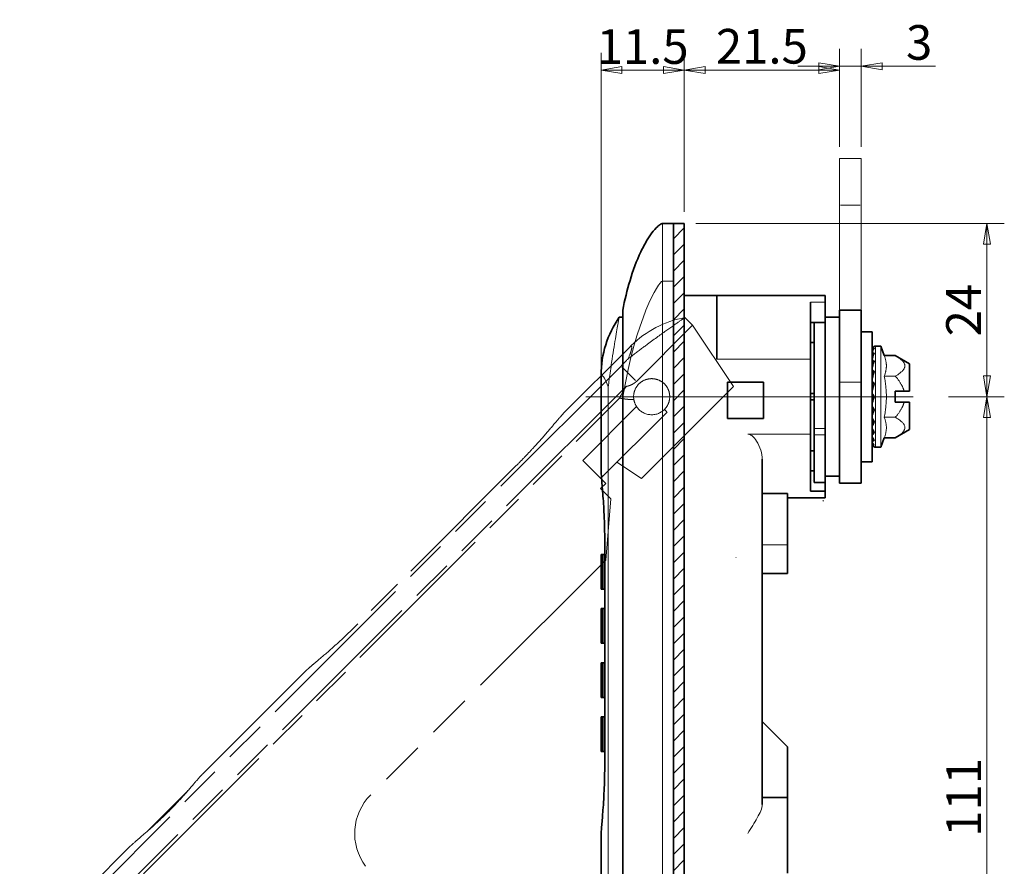
# Model space of a CAD drawing. Extents: x 0 to 781, y 0 to 539.
# Drawn here: x 311 to 448, y 234 to 352 of the extents above; entities that cross this region are included whole.
import ezdxf

# ---------------------------------------------------------------- set-up
doc = ezdxf.new("R2010")
doc.units = 0
doc.header["$LTSCALE"] = 8
doc.header["$MEASUREMENT"] = 0
doc.linetypes.add('CHAIN', pattern=[0.3543, 0.2362, -0.0295, 0.0591, -0.0295])
doc.linetypes.add('DOUBLE_DASH_CHAIN', pattern=[1.2403, 0.6614, -0.0827, 0.1654, -0.0827, 0.1654, -0.0827])
doc.layers.get('0').update_dxf_attribs({"linetype": 'CONTINUOUS'})
doc.layers.get('Defpoints').update_dxf_attribs({"linetype": 'CONTINUOUS'})
for name, color, linetype, lineweight in [('KB_Center', 6, 'CHAIN', 13), ('KB_Continuous_Out', 7, 'CONTINUOUS', 35), ('KB_Continuous_thin', 8, 'CONTINUOUS', 13), ('KB_Dimension', 16, 'CONTINUOUS', 13), ('KB_Hatch', 8, 'CONTINUOUS', 13), ('KB_Imaginary', 5, 'DOUBLE_DASH_CHAIN', 13)]:
    doc.layers.add(name, color=color, linetype=linetype, lineweight=lineweight)
doc.styles.add('KB_dim', font='tahoma.ttf')
doc.dimstyles.new('KBMT', dxfattribs={"dimscale": 1.6, "dimtxt": 3, "dimasz": 1.8, "dimexe": 1.5, "dimexo": 1, "dimgap": 0.5, "dimtad": 1, "dimtoh": 1, "dimrnd": 1e-08, "dimdsep": 46, "dimtxsty": 'KB_dim', "dimblk": 'Filled-1', "dimcen": 0.09, "dimdle": 10, "dimclrd": 256, "dimclre": 256, "dimclrt": 30, "dimazin": 2, "dimtfac": 1.1684, "dimtmove": 0, "dimatfit": 3, "dimldrblk": 'Filled-1', "dimfxl": 1, "dimtolj": 1, "dimlwd": -1, "dimlwe": -1, "dimarcsym": 0})

# ---------------------------------------------------------------- blocks, each defined once
blk = doc.blocks.new('Filled-1')
at = {"color": 0}
for p, q in [((0, 0), (-1, 0.167)), ((-1, 0.167), (-1, -0.167)), ((-1, 0), (0, 0)), ((-1, -0.167), (0, 0))]:
    blk.add_line(p, q, dxfattribs=at)
at = {"color": 0, "flags": 128}
blk.add_lwpolyline([(-1, -0.167), (0, 0), (-1, 0.167), (-1, -0.167)], dxfattribs=at)
at = {"color": 0}
blk.add_solid([(-1, -0.167), (0, 0), (-1, 0.167), (-1, -0.167)], dxfattribs=at)
blk = doc.blocks.new('*D17')
at = {"layer": 'Defpoints', "color": 0}
for p in [(403.35, 344.63), (403.35, 323.38), (391.85, 301.92)]:
    blk.add_point(p, dxfattribs=at)
at = {"layer": 'KB_Dimension', "color": 6}
for p, q in [((391.85, 303.52), (391.85, 347.03)), ((403.35, 324.98), (403.35, 347.03)), ((394.73, 344.63), (400.47, 344.63))]:
    blk.add_line(p, q, dxfattribs=at)
at = {"layer": 'KB_Dimension', "color": 6, "xscale": 2.879999923706055, "yscale": 2.879999923706055, "zscale": 2.879999923706055, "rotation": 180}
blk.add_blockref('Filled-1', (391.85, 344.63), dxfattribs=at)
at = {"layer": 'KB_Dimension', "color": 6, "xscale": 2.879999923706055, "yscale": 2.879999923706055, "zscale": 2.879999923706055}
blk.add_blockref('Filled-1', (403.35, 344.63), dxfattribs=at)
at = {"layer": 'KB_Dimension', "color": 7, "insert": (397.6, 347.89), "char_height": 4.8, "attachment_point": 5, "style": 'KB_dim'}
blk.add_mtext('\\A1;11.5', dxfattribs=at)
blk = doc.blocks.new('*D18')
at = {"layer": 'Defpoints', "color": 0}
for p in [(424.85, 344.63), (424.85, 332.38), (403.35, 323.38)]:
    blk.add_point(p, dxfattribs=at)
at = {"layer": 'KB_Dimension', "color": 6}
for p, q in [((403.35, 324.98), (403.35, 347.03)), ((424.85, 333.98), (424.85, 347.03)), ((406.23, 344.63), (421.97, 344.63))]:
    blk.add_line(p, q, dxfattribs=at)
at = {"layer": 'KB_Dimension', "color": 6, "xscale": 2.879999923706055, "yscale": 2.879999923706055, "zscale": 2.879999923706055, "rotation": 180}
blk.add_blockref('Filled-1', (403.35, 344.63), dxfattribs=at)
at = {"layer": 'KB_Dimension', "color": 6, "xscale": 2.879999923706055, "yscale": 2.879999923706055, "zscale": 2.879999923706055}
blk.add_blockref('Filled-1', (424.85, 344.63), dxfattribs=at)
at = {"layer": 'KB_Dimension', "color": 7, "insert": (414.1, 347.93), "char_height": 4.8, "attachment_point": 5, "style": 'KB_dim'}
blk.add_mtext('\\A1;21.5', dxfattribs=at)
blk = doc.blocks.new('*D20')
at = {"layer": 'Defpoints', "color": 0}
for p in [(403.35, 323.38), (438.34, 299.38), (445.26, 299.38)]:
    blk.add_point(p, dxfattribs=at)
at = {"layer": 'KB_Dimension', "color": 6}
for p, q in [((404.95, 323.38), (447.66, 323.38)), ((445.26, 320.5), (445.26, 302.26)), ((439.94, 299.38), (447.66, 299.38))]:
    blk.add_line(p, q, dxfattribs=at)
at = {"layer": 'KB_Dimension', "color": 6, "xscale": 2.879999923706055, "yscale": 2.879999923706055, "zscale": 2.879999923706055}
for p, rotation in [((445.26, 323.38), 90), ((445.26, 299.38), 270)]:
    blk.add_blockref('Filled-1', p, dxfattribs=dict(at, rotation=rotation))
at = {"layer": 'KB_Dimension', "color": 7, "insert": (442.01, 311.38), "char_height": 4.8, "attachment_point": 5, "rotation": 90, "style": 'KB_dim'}
blk.add_mtext('\\A1;24', dxfattribs=at)
blk = doc.blocks.new('*D21')
at = {"layer": 'Defpoints', "color": 0}
for p in [(438.34, 299.38), (445.26, 299.38), (403.35, 188.38)]:
    blk.add_point(p, dxfattribs=at)
at = {"layer": 'KB_Dimension', "color": 6}
for p, q in [((439.94, 299.38), (447.66, 299.38)), ((445.26, 191.26), (445.26, 296.5)), ((404.95, 188.38), (447.66, 188.38))]:
    blk.add_line(p, q, dxfattribs=at)
at = {"layer": 'KB_Dimension', "color": 6, "xscale": 2.879999923706055, "yscale": 2.879999923706055, "zscale": 2.879999923706055}
for p, rotation in [((445.26, 299.38), 90), ((445.26, 188.38), 270)]:
    blk.add_blockref('Filled-1', p, dxfattribs=dict(at, rotation=rotation))
at = {"layer": 'KB_Dimension', "color": 7, "insert": (442.05, 243.88), "char_height": 4.8, "attachment_point": 5, "rotation": 90, "style": 'KB_dim'}
blk.add_mtext('\\A1;111', dxfattribs=at)
blk = doc.blocks.new('*D22')
at = {"layer": 'Defpoints', "color": 0}
for p in [(427.85, 345.16), (424.85, 332.38), (427.85, 332.38)]:
    blk.add_point(p, dxfattribs=at)
at = {"layer": 'KB_Dimension', "color": 6}
for p, q in [((424.85, 333.98), (424.85, 347.56)), ((427.85, 333.98), (427.85, 347.56)), ((421.97, 345.16), (419.09, 345.16)), ((424.85, 345.16), (427.85, 345.16)), ((427.85, 345.16), (438.13, 345.16)), ((430.73, 345.16), (433.61, 345.16))]:
    blk.add_line(p, q, dxfattribs=at)
at = {"layer": 'KB_Dimension', "color": 6, "xscale": 2.879999923706055, "yscale": 2.879999923706055, "zscale": 2.879999923706055}
blk.add_blockref('Filled-1', (424.85, 345.16), dxfattribs=at)
at = {"layer": 'KB_Dimension', "color": 6, "xscale": 2.879999923706055, "yscale": 2.879999923706055, "zscale": 2.879999923706055, "rotation": 180}
blk.add_blockref('Filled-1', (427.85, 345.16), dxfattribs=at)
at = {"layer": 'KB_Dimension', "color": 7, "insert": (435.87, 348.46), "char_height": 4.8, "attachment_point": 5, "style": 'KB_dim'}
blk.add_mtext('\\A1;3', dxfattribs=at)

msp = doc.modelspace()

# ---------------------------------------------------------------- hatches: boundary and pattern name
at = {"layer": 'KB_Hatch'}
h = msp.add_hatch(dxfattribs=at)
h.set_pattern_fill('ANSI31', color=256, scale=12.7, style=0)
h.set_pattern_definition([(45, (168.5075, 81.1983), (-1.122532, 1.122532), [])])
h.paths.add_polyline_path([(403.347, 323.385), (403.347, 188.385), (401.847, 188.385), (401.847, 323.385)])

# ---------------------------------------------------------------- linework, layer by layer
at = {"layer": 'KB_Center', "linetype": 'CHAIN', "ltscale": 23.990969}
msp.add_line((389.72, 299.385), (438.336, 299.385), dxfattribs=at)
at = {"layer": 'KB_Continuous_Out'}
for p, q in [((401.847, 323.385), (400.347, 323.385)), ((401.847, 315.385), (401.847, 323.385)), ((401.847, 323.385), (403.347, 323.385)), ((401.847, 315.385), (401.847, 323.385)), ((403.347, 323.385), (403.347, 315.385)), ((401.847, 315.385), (401.847, 197.583)), ((401.847, 315.385), (401.847, 197.583)), ((403.347, 197.583), (403.347, 315.385)), ((407.847, 313.385), (403.347, 313.385)), ((407.847, 313.385), (407.847, 309.385)), ((407.847, 313.385), (422.847, 313.385)), ((420.847, 312.48), (420.847, 304.581)), ((422.847, 313.385), (422.847, 312.48)), ((422.847, 312.48), (422.847, 309.674)), ((394.847, 311.385), (394.847, 308.422)), ((424.847, 287.385), (424.847, 311.385)), ((427.847, 311.385), (424.847, 311.385)), ((427.847, 287.385), (427.847, 311.385)), ((394.847, 310.385), (394.347, 310.385)), ((407.847, 309.385), (407.847, 304.581)), ((422.847, 309.674), (420.847, 309.674)), ((421.347, 294.985), (421.347, 309.674)), ((424.847, 310.385), (422.847, 310.385)), ((422.847, 294.903), (422.847, 309.674)), ((394.847, 308.422), (394.847, 299.385)), ((427.847, 308.385), (429.347, 308.385)), ((429.347, 308.385), (429.347, 290.385)), ((420.847, 306.885), (421.347, 306.885)), ((420.847, 306.872), (421.347, 306.872)), ((429.847, 306.385), (430.547, 306.385)), ((431.043, 305.085), (430.547, 306.385)), ((420.847, 294.189), (420.847, 304.581)), ((431.043, 305.085), (432.573, 305.085)), ((434.547, 303.945), (432.573, 305.085)), ((434.547, 303.945), (434.547, 300.135)), ((391.847, 302.385), (391.847, 301.923)), ((391.847, 301.923), (391.847, 289.074)), ((409.347, 296.385), (409.347, 301.385)), ((409.347, 301.385), (414.347, 301.385)), ((414.347, 301.385), (414.347, 296.385)), ((429.391, 300.343), (429.347, 300.413)), ((432.547, 300.135), (433.798, 300.135)), ((432.547, 298.635), (432.547, 300.135)), ((394.847, 214.34), (394.847, 299.385)), ((420.847, 299.817), (421.347, 299.817)), ((420.847, 298.953), (421.347, 298.953)), ((429.447, 299.385), (429.347, 299.551)), ((429.347, 299.051), (429.447, 299.385)), ((429.645, 299.385), (429.447, 299.385)), ((433.798, 298.635), (432.547, 298.635)), ((434.547, 298.635), (434.547, 294.825)), ((414.347, 296.385), (409.347, 296.385)), ((421.347, 294.985), (421.347, 294.089)), ((422.847, 294.089), (422.847, 294.903)), ((434.547, 294.825), (432.573, 293.685)), ((420.847, 294.189), (420.847, 286.289)), ((421.347, 287.513), (421.347, 294.089)), ((422.847, 294.089), (422.847, 287.513)), ((431.043, 293.685), (430.547, 292.385)), ((432.573, 293.685), (431.043, 293.685)), ((420.847, 291.897), (421.347, 291.897)), ((420.847, 291.885), (421.347, 291.885)), ((429.847, 292.385), (430.547, 292.385)), ((414.147, 242.885), (414.147, 290.725)), ((427.847, 290.385), (429.347, 290.385)), ((421.347, 289.095), (420.847, 289.095)), ((424.847, 288.385), (422.847, 288.385)), ((422.847, 286.289), (420.847, 286.289)), ((422.847, 287.513), (421.347, 287.513)), ((422.847, 287.513), (422.847, 286.289)), ((422.847, 286.289), (422.847, 285.385)), ((427.847, 287.385), (424.847, 287.385)), ((414.147, 285.968), (417.647, 285.968)), ((417.647, 278.885), (417.647, 285.968)), ((417.647, 285.385), (422.847, 285.385)), ((392.347, 279.385), (392.347, 248.385)), ((417.647, 278.885), (417.647, 274.885)), ((392.076, 277.535), (391.847, 277.535)), ((391.847, 277.535), (391.847, 272.735)), ((392.076, 277.535), (392.347, 277.535)), ((392.076, 272.735), (392.076, 277.535)), ((414.147, 274.885), (417.647, 274.885)), ((392.076, 272.735), (391.847, 272.735)), ((392.347, 272.735), (392.076, 272.735)), ((392.076, 270.035), (391.847, 270.035)), ((391.847, 270.035), (391.847, 265.235)), ((392.076, 270.035), (392.347, 270.035)), ((392.076, 265.235), (392.076, 270.035)), ((392.076, 265.235), (391.847, 265.235)), ((392.347, 265.235), (392.076, 265.235)), ((392.076, 262.535), (391.847, 262.535)), ((391.847, 262.535), (391.847, 257.735)), ((392.076, 262.535), (392.347, 262.535)), ((392.076, 257.735), (392.076, 262.535)), ((392.076, 257.735), (391.847, 257.735)), ((392.347, 257.735), (392.076, 257.735)), ((392.076, 255.035), (391.847, 255.035)), ((391.847, 255.035), (391.847, 250.235)), ((392.076, 255.035), (392.347, 255.035)), ((392.076, 250.235), (392.076, 255.035)), ((417.647, 250.885), (414.147, 254.385)), ((417.647, 250.885), (417.647, 249.471)), ((392.076, 250.235), (391.847, 250.235)), ((392.347, 250.235), (392.076, 250.235)), ((417.647, 243.885), (417.647, 249.471)), ((414.147, 243.885), (417.647, 243.885)), ((417.647, 243.885), (417.647, 238.885)), ((391.847, 238.695), (391.847, 218.456)), ((417.647, 233.385), (417.647, 238.885))]:
    msp.add_line(p, q, dxfattribs=at)
for centre, radius, start, end in [((405.897, 302.385), 14.05, 145.29195, 180), ((429.847, 305.885), 0.5, 90, 113.87154), ((429.847, 292.885), 0.5, 246.12846, 270)]:
    msp.add_arc(centre, radius, start, end, dxfattribs=at)
for points, knots in [([(394.847, 311.385), (395.393, 314.149), (396.14, 316.913), (397.736, 320.279), (398.176, 321.08), (398.941, 322.156), (399.199, 322.482), (399.637, 322.932), (399.795, 323.079), (400.048, 323.261), (400.131, 323.315), (400.254, 323.366), (400.288, 323.378), (400.33, 323.384), (400.338, 323.385), (400.346, 323.385), (400.347, 323.385), (400.347, 323.385)], [0, 0, 0, 0, 0.8452455, 0.8452455, 1.1173782, 1.1173782, 1.2414506, 1.2414506, 1.3056521, 1.3056521, 1.3349655, 1.3349655, 1.3455596, 1.3455596, 1.3481964, 1.3481964, 1.3483605, 1.3483605, 1.3483605, 1.3483605]), ([(429.645, 306.342), (429.63, 306.335), (429.615, 306.327), (429.549, 306.285), (429.488, 306.226), (429.413, 306.098), (429.383, 306.034), (429.359, 305.934), (429.354, 305.907), (429.349, 305.865), (429.347, 305.842), (429.347, 305.823)], [0.06571736, 0.06571736, 0.06571736, 0.06571736, 0.08061937, 0.08061937, 0.13333921, 0.13333921, 0.16180644, 0.16180644, 0.16919785, 0.16919785, 0.17499179, 0.17499179, 0.17499179, 0.17499179]), ([(429.347, 305.869), (429.347, 305.893), (429.35, 305.921), (429.357, 305.97), (429.364, 306), (429.391, 306.088), (429.425, 306.149), (429.504, 306.252), (429.565, 306.301), (429.627, 306.334), (429.636, 306.338), (429.645, 306.342)], [0.340683, 0.340683, 0.340683, 0.340683, 0.34783829, 0.34783829, 0.355782145, 0.355782145, 0.377516219, 0.377516219, 0.408901895, 0.408901895, 0.414127225, 0.414127225, 0.414127225, 0.414127225]), ([(429.645, 306.105), (429.63, 306.086), (429.615, 306.065), (429.549, 305.97), (429.488, 305.862), (429.413, 305.68), (429.383, 305.596), (429.359, 305.483), (429.354, 305.454), (429.349, 305.411), (429.347, 305.388), (429.347, 305.371)], [0.06571736, 0.06571736, 0.06571736, 0.06571736, 0.08061937, 0.08061937, 0.13333921, 0.13333921, 0.16180644, 0.16180644, 0.16919785, 0.16919785, 0.17499179, 0.17499179, 0.17499179, 0.17499179]), ([(429.347, 305.765), (429.347, 305.789), (429.35, 305.816), (429.357, 305.862), (429.364, 305.888), (429.391, 305.963), (429.425, 306.009), (429.504, 306.077), (429.565, 306.099), (429.627, 306.104), (429.636, 306.105), (429.645, 306.105)], [0.340683, 0.340683, 0.340683, 0.340683, 0.34783829, 0.34783829, 0.355782145, 0.355782145, 0.377516219, 0.377516219, 0.408901895, 0.408901895, 0.414127225, 0.414127225, 0.414127225, 0.414127225]), ([(429.347, 305.227), (429.347, 305.248), (429.35, 305.273), (429.357, 305.311), (429.364, 305.332), (429.391, 305.39), (429.425, 305.417), (429.504, 305.446), (429.565, 305.439), (429.627, 305.417), (429.636, 305.414), (429.645, 305.41)], [0.340683, 0.340683, 0.340683, 0.340683, 0.34783829, 0.34783829, 0.355782145, 0.355782145, 0.377516219, 0.377516219, 0.408901895, 0.408901895, 0.414127225, 0.414127225, 0.414127225, 0.414127225]), ([(429.645, 305.41), (429.63, 305.379), (429.615, 305.348), (429.549, 305.206), (429.488, 305.058), (429.413, 304.834), (429.383, 304.734), (429.359, 304.617), (429.354, 304.588), (429.349, 304.546), (429.347, 304.526), (429.347, 304.511)], [0.06571736, 0.06571736, 0.06571736, 0.06571736, 0.08061937, 0.08061937, 0.13333921, 0.13333921, 0.16180644, 0.16180644, 0.16919785, 0.16919785, 0.17499179, 0.17499179, 0.17499179, 0.17499179]), ([(429.347, 304.29), (429.347, 304.308), (429.35, 304.328), (429.357, 304.357), (429.364, 304.372), (429.391, 304.407), (429.425, 304.414), (429.504, 304.401), (429.565, 304.367), (429.627, 304.319), (429.636, 304.312), (429.645, 304.304)], [0.340683, 0.340683, 0.340683, 0.340683, 0.34783829, 0.34783829, 0.355782145, 0.355782145, 0.377516219, 0.377516219, 0.408901895, 0.408901895, 0.414127225, 0.414127225, 0.414127225, 0.414127225]), ([(429.645, 304.304), (429.63, 304.264), (429.615, 304.224), (429.549, 304.045), (429.488, 303.867), (429.413, 303.616), (429.383, 303.508), (429.359, 303.394), (429.354, 303.367), (429.349, 303.33), (429.347, 303.313), (429.347, 303.302)], [0.06571736, 0.06571736, 0.06571736, 0.06571736, 0.08061937, 0.08061937, 0.13333921, 0.13333921, 0.16180644, 0.16180644, 0.16919785, 0.16919785, 0.17499179, 0.17499179, 0.17499179, 0.17499179]), ([(429.347, 303.019), (429.347, 303.033), (429.35, 303.046), (429.357, 303.064), (429.364, 303.071), (429.391, 303.083), (429.425, 303.069), (429.504, 303.015), (429.565, 302.955), (429.627, 302.885), (429.636, 302.874), (429.645, 302.863)], [0.340683, 0.340683, 0.340683, 0.340683, 0.34783829, 0.34783829, 0.355782145, 0.355782145, 0.377516219, 0.377516219, 0.408901895, 0.408901895, 0.414127225, 0.414127225, 0.414127225, 0.414127225]), ([(429.645, 302.863), (429.63, 302.817), (429.615, 302.771), (429.549, 302.567), (429.488, 302.37), (429.413, 302.11), (429.383, 302.001), (429.359, 301.898), (429.354, 301.874), (429.349, 301.845), (429.347, 301.833), (429.347, 301.827)], [0.06571736, 0.06571736, 0.06571736, 0.06571736, 0.08061937, 0.08061937, 0.13333921, 0.13333921, 0.16180644, 0.16180644, 0.16919785, 0.16919785, 0.17499179, 0.17499179, 0.17499179, 0.17499179]), ([(429.347, 301.5), (429.347, 301.509), (429.35, 301.515), (429.357, 301.52), (429.364, 301.519), (429.391, 301.506), (429.425, 301.472), (429.504, 301.382), (429.565, 301.3), (429.627, 301.212), (429.636, 301.199), (429.645, 301.185)], [0.340683, 0.340683, 0.340683, 0.340683, 0.34783829, 0.34783829, 0.355782145, 0.355782145, 0.377516219, 0.377516219, 0.408901895, 0.408901895, 0.414127225, 0.414127225, 0.414127225, 0.414127225]), ([(429.645, 301.185), (429.63, 301.136), (429.615, 301.087), (429.549, 300.872), (429.488, 300.67), (429.413, 300.418), (429.383, 300.315), (429.359, 300.23), (429.354, 300.212), (429.349, 300.192), (429.347, 300.186), (429.347, 300.184)], [0.06571736, 0.06571736, 0.06571736, 0.06571736, 0.08061937, 0.08061937, 0.13333921, 0.13333921, 0.16180644, 0.16180644, 0.16919785, 0.16919785, 0.17499179, 0.17499179, 0.17499179, 0.17499179]), ([(429.347, 299.838), (429.347, 299.84), (429.35, 299.839), (429.357, 299.831), (429.364, 299.822), (429.391, 299.785), (429.425, 299.733), (429.504, 299.612), (429.565, 299.515), (429.627, 299.415), (429.636, 299.4), (429.645, 299.385)], [0.340683, 0.340683, 0.340683, 0.340683, 0.34783829, 0.34783829, 0.355782145, 0.355782145, 0.377516219, 0.377516219, 0.408901895, 0.408901895, 0.414127225, 0.414127225, 0.414127225, 0.414127225]), ([(429.645, 299.385), (429.63, 299.335), (429.615, 299.287), (429.549, 299.075), (429.488, 298.882), (429.413, 298.656), (429.383, 298.566), (429.359, 298.505), (429.354, 298.493), (429.349, 298.485), (429.347, 298.484), (429.347, 298.487)], [0.06571736, 0.06571736, 0.06571736, 0.06571736, 0.08061937, 0.08061937, 0.13333921, 0.13333921, 0.16180644, 0.16180644, 0.16919785, 0.16919785, 0.17499179, 0.17499179, 0.17499179, 0.17499179]), ([(429.347, 298.144), (429.347, 298.14), (429.35, 298.132), (429.357, 298.111), (429.364, 298.095), (429.391, 298.036), (429.425, 297.971), (429.504, 297.827), (429.565, 297.72), (429.627, 297.615), (429.636, 297.6), (429.645, 297.584)], [0.340683, 0.340683, 0.340683, 0.340683, 0.34783829, 0.34783829, 0.355782145, 0.355782145, 0.377516219, 0.377516219, 0.408901895, 0.408901895, 0.414127225, 0.414127225, 0.414127225, 0.414127225]), ([(429.645, 297.584), (429.63, 297.538), (429.615, 297.493), (429.549, 297.3), (429.488, 297.129), (429.413, 296.943), (429.383, 296.873), (429.359, 296.84), (429.354, 296.836), (429.349, 296.838), (429.347, 296.844), (429.347, 296.852)], [0.06571736, 0.06571736, 0.06571736, 0.06571736, 0.08061937, 0.08061937, 0.13333921, 0.13333921, 0.16180644, 0.16180644, 0.16919785, 0.16919785, 0.17499179, 0.17499179, 0.17499179, 0.17499179]), ([(429.347, 296.535), (429.347, 296.525), (429.35, 296.51), (429.357, 296.478), (429.364, 296.456), (429.391, 296.38), (429.425, 296.305), (429.504, 296.148), (429.565, 296.039), (429.627, 295.936), (429.636, 295.921), (429.645, 295.906)], [0.340683, 0.340683, 0.340683, 0.340683, 0.34783829, 0.34783829, 0.355782145, 0.355782145, 0.377516219, 0.377516219, 0.408901895, 0.408901895, 0.414127225, 0.414127225, 0.414127225, 0.414127225]), ([(429.645, 295.906), (429.63, 295.866), (429.615, 295.829), (429.549, 295.666), (429.488, 295.529), (429.413, 295.397), (429.383, 295.352), (429.359, 295.348), (429.354, 295.352), (429.349, 295.365), (429.347, 295.376), (429.347, 295.389)], [0.06571736, 0.06571736, 0.06571736, 0.06571736, 0.08061937, 0.08061937, 0.13333921, 0.13333921, 0.16180644, 0.16180644, 0.16919785, 0.16919785, 0.17499179, 0.17499179, 0.17499179, 0.17499179]), ([(429.347, 295.12), (429.347, 295.105), (429.35, 295.084), (429.357, 295.044), (429.364, 295.016), (429.391, 294.928), (429.425, 294.848), (429.504, 294.69), (429.565, 294.586), (429.627, 294.492), (429.636, 294.479), (429.645, 294.465)], [0.340683, 0.340683, 0.340683, 0.340683, 0.34783829, 0.34783829, 0.355782145, 0.355782145, 0.377516219, 0.377516219, 0.408901895, 0.408901895, 0.414127225, 0.414127225, 0.414127225, 0.414127225]), ([(429.645, 294.465), (429.63, 294.435), (429.615, 294.406), (429.549, 294.286), (429.488, 294.192), (429.413, 294.123), (429.383, 294.105), (429.359, 294.132), (429.354, 294.142), (429.349, 294.166), (429.347, 294.182), (429.347, 294.198)], [0.06571736, 0.06571736, 0.06571736, 0.06571736, 0.08061937, 0.08061937, 0.13333921, 0.13333921, 0.16180644, 0.16180644, 0.16919785, 0.16919785, 0.17499179, 0.17499179, 0.17499179, 0.17499179]), ([(429.347, 293.996), (429.347, 293.976), (429.35, 293.951), (429.357, 293.905), (429.364, 293.874), (429.391, 293.78), (429.425, 293.701), (429.504, 293.552), (429.565, 293.46), (429.627, 293.382), (429.636, 293.371), (429.645, 293.36)], [0.340683, 0.340683, 0.340683, 0.340683, 0.34783829, 0.34783829, 0.355782145, 0.355782145, 0.377516219, 0.377516219, 0.408901895, 0.408901895, 0.414127225, 0.414127225, 0.414127225, 0.414127225]), ([(429.645, 293.36), (429.63, 293.341), (429.615, 293.323), (429.549, 293.254), (429.488, 293.209), (429.413, 293.207), (429.383, 293.217), (429.359, 293.273), (429.354, 293.29), (429.349, 293.323), (429.347, 293.343), (429.347, 293.361)], [0.06571736, 0.06571736, 0.06571736, 0.06571736, 0.08061937, 0.08061937, 0.13333921, 0.13333921, 0.16180644, 0.16180644, 0.16919785, 0.16919785, 0.17499179, 0.17499179, 0.17499179, 0.17499179]), ([(429.347, 293.239), (429.347, 293.216), (429.35, 293.189), (429.357, 293.139), (429.364, 293.108), (429.391, 293.014), (429.425, 292.941), (429.504, 292.811), (429.565, 292.738), (429.627, 292.681), (429.636, 292.672), (429.645, 292.665)], [0.340683, 0.340683, 0.340683, 0.340683, 0.34783829, 0.34783829, 0.355782145, 0.355782145, 0.377516219, 0.377516219, 0.408901895, 0.408901895, 0.414127225, 0.414127225, 0.414127225, 0.414127225]), ([(429.645, 292.665), (429.63, 292.658), (429.615, 292.654), (429.549, 292.639), (429.488, 292.647), (429.413, 292.712), (429.383, 292.75), (429.359, 292.831), (429.354, 292.854), (429.349, 292.893), (429.347, 292.915), (429.347, 292.934)], [0.06571736, 0.06571736, 0.06571736, 0.06571736, 0.08061937, 0.08061937, 0.13333921, 0.13333921, 0.16180644, 0.16180644, 0.16919785, 0.16919785, 0.17499179, 0.17499179, 0.17499179, 0.17499179]), ([(429.347, 292.901), (429.347, 292.877), (429.35, 292.848), (429.357, 292.799), (429.364, 292.769), (429.391, 292.682), (429.425, 292.621), (429.504, 292.518), (429.565, 292.469), (429.627, 292.436), (429.636, 292.432), (429.645, 292.428)], [0.340683, 0.340683, 0.340683, 0.340683, 0.34783829, 0.34783829, 0.355782145, 0.355782145, 0.377516219, 0.377516219, 0.408901895, 0.408901895, 0.414127225, 0.414127225, 0.414127225, 0.414127225]), ([(391.847, 289.074), (391.847, 288.882), (391.871, 288.541), (391.955, 287.516), (392.02, 286.779), (392.152, 285.063), (392.217, 284.065), (392.291, 282.429), (392.313, 281.812), (392.34, 280.592), (392.347, 279.988), (392.347, 279.385)], [0.0004634, 0.0004634, 0.0004634, 0.0004634, 0.2357124, 0.2357124, 0.5322666, 0.5322666, 0.8540074, 0.8540074, 1.0409948, 1.0409948, 1.220512, 1.220512, 1.220512, 1.220512]), ([(392.347, 248.385), (392.347, 247.316), (392.325, 246.242), (392.241, 244.124), (392.177, 243.073), (392.049, 241.345), (391.988, 240.632), (391.911, 239.72), (391.888, 239.436), (391.856, 238.984), (391.847, 238.812), (391.847, 238.695)], [0, 0, 0, 0, 0.3207043, 0.3207043, 0.656685, 0.656685, 0.9331732, 0.9331732, 1.0856809, 1.0856809, 1.2292934, 1.2292934, 1.2292934, 1.2292934])]:
    msp.add_open_spline(points, degree=3, knots=knots, dxfattribs=at)
for points, weights in [([(433.798, 300.135), (434.19, 300.135), (434.547, 300.135)], [1.00307478622, 1.00259272688, 1]), ([(434.547, 298.635), (434.19, 298.635), (433.798, 298.635)], [1, 1.00259272688, 1.00307478622])]:
    msp.add_rational_spline(points, weights, degree=2, dxfattribs=at)
at = {"layer": 'KB_Continuous_thin', "ltscale": 0.535553}
for p, q in [((427.697, 325.939), (424.997, 325.939)), ((427.697, 301.405), (424.997, 301.405))]:
    msp.add_line(p, q, dxfattribs=at)
at = {"layer": 'KB_Continuous_thin'}
for p, q in [((400.347, 315.385), (400.347, 323.385)), ((401.847, 188.385), (401.847, 323.385)), ((403.347, 323.385), (403.347, 188.385)), ((400.347, 315.385), (400.347, 197.583)), ((401.847, 315.385), (400.347, 315.385)), ((420.847, 312.48), (422.847, 312.48)), ((429.847, 306.385), (429.847, 292.385)), ((430.547, 306.385), (430.547, 292.385)), ((407.847, 304.581), (420.847, 304.581)), ((431.043, 302.235), (432.573, 302.235)), ((394.847, 299.385), (392.847, 299.385)), ((392.847, 299.385), (392.847, 193.385)), ((431.043, 296.535), (432.573, 296.535)), ((422.847, 294.985), (421.347, 294.985)), ((420.847, 294.189), (412.147, 294.189)), ((422.847, 294.089), (421.347, 294.089)), ((414.147, 278.885), (417.647, 278.885))]:
    msp.add_line(p, q, dxfattribs=at)
for points in [[(400.347, 315.385), (399.749, 315.385), (396.681, 310.051), (394.847, 299.385)], [(392.828, 300.732), (392.841, 300.278), (392.847, 299.827), (392.847, 299.385)]]:
    msp.add_open_spline(points, degree=3, dxfattribs=at)
for points, knots in [([(394.347, 310.385), (394.347, 310.385), (394.347, 310.385), (394.345, 310.373), (394.294, 310.098), (394.108, 309.063), (393.977, 308.326), (393.666, 306.47), (393.488, 305.365), (393.191, 303.379), (393.075, 302.575), (392.917, 301.412), (392.872, 301.073), (392.828, 300.732)], [1.7439759, 1.7439759, 1.7439759, 1.7439759, 1.7531108, 1.7531108, 2.1706955, 2.1706955, 2.5787145, 2.5787145, 2.9891435, 2.9891435, 3.2455745, 3.2455745, 3.3496505, 3.3496505, 3.3496505, 3.3496505]), ([(392.828, 300.732), (392.639, 301.276), (392.457, 301.677), (392.15, 302.217), (392.027, 302.343), (391.882, 302.307), (391.848, 302.176), (391.847, 301.929), (391.847, 301.926), (391.847, 301.923)], [0.01090125, 0.01090125, 0.01090125, 0.01090125, 0.30640232, 0.30640232, 0.61528241, 0.61528241, 0.88889765, 0.88889765, 0.89189201, 0.89189201, 0.89189201, 0.89189201]), ([(412.147, 294.189), (412.243, 294.189), (412.344, 294.17), (412.534, 294.101), (412.623, 294.051), (412.97, 293.812), (413.204, 293.511), (413.613, 292.862), (413.807, 292.422), (414.076, 291.547), (414.147, 291.112), (414.147, 290.725)], [0.82750895, 0.82750895, 0.82750895, 0.82750895, 0.85605871, 0.85605871, 0.88460847, 0.88460847, 0.98571168, 0.98571168, 1.13353105, 1.13353105, 1.28135042, 1.28135042, 1.28135042, 1.28135042]), ([(414.147, 242.885), (414.147, 242.632), (414.067, 242.349), (413.822, 241.732), (413.655, 241.4), (413.08, 240.355), (412.598, 239.597), (412.147, 238.885)], [1.12514742, 1.12514742, 1.12514742, 1.12514742, 1.25148428, 1.25148428, 1.37782115, 1.37782115, 1.63049489, 1.63049489, 1.63049489, 1.63049489])]:
    msp.add_open_spline(points, degree=3, knots=knots, dxfattribs=at)
for points, weights in [([(431.043, 305.085), (431.586, 303.66), (431.043, 302.235)], [1.12222243865, 1.29583085409, 1.12222243865]), ([(432.573, 302.235), (435.041, 303.66), (432.573, 305.085)], [1, 1.15470053838, 1]), ([(431.043, 302.235), (431.586, 299.385), (431.043, 296.535)], [1.12222243865, 1.29583085409, 1.12222243865]), ([(433.798, 300.135), (433.542, 301.115), (432.573, 302.235)], [1.07120361619, 1.0555455618, 1]), ([(432.573, 296.535), (433.542, 297.654), (433.798, 298.635)], [1, 1.0555455618, 1.07120361619]), ([(431.043, 296.535), (431.586, 295.11), (431.043, 293.685)], [1.12222243865, 1.29583085409, 1.12222243865]), ([(432.573, 293.685), (435.041, 295.11), (432.573, 296.535)], [1, 1.15470053838, 1])]:
    msp.add_rational_spline(points, weights, degree=2, dxfattribs=at)
at = {"layer": 'KB_Imaginary', "ltscale": 2.155005}
for p, q in [((424.847, 325.939), (424.847, 332.385)), ((427.847, 325.939), (427.847, 332.385))]:
    msp.add_line(p, q, dxfattribs=at)
at = {"layer": 'KB_Imaginary', "ltscale": 0.59507}
for p, q in [((427.847, 332.385), (424.847, 332.385)), ((427.847, 287.385), (424.847, 287.385))]:
    msp.add_line(p, q, dxfattribs=at)
at = {"layer": 'KB_Imaginary', "ltscale": 4.180735}
for p, q in [((424.847, 325.939), (424.847, 301.405)), ((427.847, 325.939), (427.847, 301.405))]:
    msp.add_line(p, q, dxfattribs=at)
at = {"layer": 'KB_Imaginary', "ltscale": 0.297485}
msp.add_line((404.504, 309.284), (403.444, 310.345), dxfattribs=at)
at = {"layer": 'KB_Imaginary', "ltscale": 4.353473}
msp.add_line((404.504, 309.284), (396.726, 301.506), dxfattribs=at)
at = {"layer": 'KB_Imaginary', "ltscale": 2.023088}
msp.add_line((410.161, 300.799), (404.504, 309.284), dxfattribs=at)
at = {"layer": 'KB_Imaginary', "ltscale": 2.549003}
msp.add_line((395.693, 306.129), (386.607, 297.044), dxfattribs=at)
at = {"layer": 'KB_Imaginary', "ltscale": 0.507074}
msp.add_line((396.019, 306.456), (395.693, 306.129), dxfattribs=at)
at = {"layer": 'KB_Imaginary', "ltscale": 4.451208}
msp.add_line((394.605, 303.627), (319.652, 228.674), dxfattribs=at)
at = {"layer": 'KB_Imaginary', "ltscale": 0.535553}
msp.add_line((396.62, 301.612), (394.711, 303.521), dxfattribs=at)
at = {"layer": 'KB_Imaginary', "ltscale": 5.260577}
for p, q in [((424.847, 287.385), (424.847, 301.405)), ((427.847, 287.385), (427.847, 301.405))]:
    msp.add_line(p, q, dxfattribs=at)
at = {"layer": 'KB_Imaginary', "ltscale": 4.423667}
msp.add_line((395.321, 300.808), (327.039, 232.526), dxfattribs=at)
at = {"layer": 'KB_Imaginary', "ltscale": 4.749243}
msp.add_line((410.161, 300.799), (397.433, 288.071), dxfattribs=at)
at = {"layer": 'KB_Imaginary', "ltscale": 4.270098}
msp.add_line((328.496, 233.276), (394.408, 299.188), dxfattribs=at)
at = {"layer": 'KB_Imaginary', "ltscale": 2.093015}
msp.add_line((389.302, 290.546), (396.762, 298.006), dxfattribs=at)
at = {"layer": 'KB_Imaginary', "ltscale": 3.275417}
msp.add_line((391.776, 288.071), (400.969, 297.263), dxfattribs=at)
at = {"layer": 'KB_Imaginary', "ltscale": 0.090943}
msp.add_line((400.633, 297.599), (400.951, 297.281), dxfattribs=at)
at = {"layer": 'KB_Imaginary', "ltscale": 0.892655}
msp.add_line((389.302, 290.546), (392.484, 287.364), dxfattribs=at)
at = {"layer": 'KB_Imaginary', "ltscale": 0.809175}
msp.add_line((397.433, 288.071), (394.039, 290.334), dxfattribs=at)
at = {"layer": 'KB_Imaginary', "ltscale": 3.905305}
msp.add_line((380.109, 289.839), (358.189, 267.919), dxfattribs=at)
at = {"layer": 'KB_Imaginary', "ltscale": 0.085662}
for p, q in [((421.121, 287.718), (421.113, 287.709)), ((410.524, 277.12), (410.515, 277.111))]:
    msp.add_line(p, q, dxfattribs=at)
at = {"layer": 'KB_Imaginary', "ltscale": 0.19829}
msp.add_line((392.484, 287.364), (391.776, 286.657), dxfattribs=at)
at = {"layer": 'KB_Imaginary', "ltscale": 0.39668}
msp.add_line((391.776, 286.657), (393.191, 285.243), dxfattribs=at)
at = {"layer": 'KB_Imaginary', "ltscale": 1.689129}
msp.add_line((393.191, 285.243), (392.484, 276.757), dxfattribs=at)
at = {"layer": 'KB_Imaginary', "ltscale": 0.077808}
msp.add_line((422.643, 284.996), (422.539, 284.893), dxfattribs=at)
at = {"layer": 'KB_Imaginary', "ltscale": 4.635975}
msp.add_line((392.484, 276.757), (359.957, 244.23), dxfattribs=at)
at = {"layer": 'KB_Imaginary', "ltscale": 5.099457}
msp.add_line((350.984, 261.421), (336.672, 247.109), dxfattribs=at)
at = {"layer": 'KB_Imaginary', "ltscale": 1.70607}
msp.add_line((328.961, 239.115), (334.667, 244.821), dxfattribs=at)
at = {"layer": 'KB_Imaginary', "ltscale": 3.635054}
msp.add_line((326.672, 237.109), (311.37, 221.807), dxfattribs=at)
at = {"layer": 'KB_Imaginary', "ltscale": 1.688409}
msp.add_arc((405.954, 296.521), 14.05, 100.29195, 135, dxfattribs=at)
at = {"layer": 'KB_Imaginary', "ltscale": 0.211028}
msp.add_arc((398.847, 299.385), 2.5, 189.07325, 213.46304, dxfattribs=at)
at = {"layer": 'KB_Imaginary', "ltscale": 0.888529}
msp.add_arc((398.847, 299.385), 2.5, 213.46304, 315, dxfattribs=at)
at = {"layer": 'KB_Imaginary', "ltscale": 2.146721}
msp.add_arc((365.314, 238.873), 7.577, 135, 216.82877, dxfattribs=at)
at = {"layer": 'KB_Imaginary', "ltscale": 0.383317}
msp.add_ellipse((402.84, 295.393), major_axis=(-6.555, 6.555), ratio=0.9797959, start_param=0.1643992, end_param=0.3692889, dxfattribs=at)
at = {"layer": 'KB_Imaginary', "ltscale": 4.034941}
msp.add_open_spline([(403.444, 310.345), (403.444, 310.345), (403.444, 310.345), (403.434, 310.338), (403.203, 310.18), (402.34, 309.58), (401.726, 309.151), (400.193, 308.059), (399.286, 307.403), (397.671, 306.209), (397.022, 305.722), (396.087, 305.011), (395.816, 304.803), (395.543, 304.594)], degree=3, knots=[1.7439759, 1.7439759, 1.7439759, 1.7439759, 1.7531108, 1.7531108, 2.1706955, 2.1706955, 2.5787145, 2.5787145, 2.9891435, 2.9891435, 3.2455745, 3.2455745, 3.3496505, 3.3496505, 3.3496505, 3.3496505], dxfattribs=at)
at = {"layer": 'KB_Imaginary', "ltscale": 1.752898}
msp.add_open_spline([(395.543, 304.594), (395.795, 305.112), (395.95, 305.524), (396.114, 306.123), (396.116, 306.299), (395.988, 306.377), (395.872, 306.308), (395.696, 306.133), (395.695, 306.131), (395.693, 306.129)], degree=3, knots=[0.01090125, 0.01090125, 0.01090125, 0.01090125, 0.30640232, 0.30640232, 0.61528241, 0.61528241, 0.88889765, 0.88889765, 0.89189201, 0.89189201, 0.89189201, 0.89189201], dxfattribs=at)
at = {"layer": 'KB_Imaginary', "ltscale": 0.2678}
msp.add_open_spline([(395.543, 304.594), (395.232, 304.264), (394.917, 303.94), (394.605, 303.627)], degree=3, dxfattribs=at)
at = {"layer": 'KB_Imaginary', "ltscale": 0.315732}
msp.add_rational_spline([(396.726, 301.506), (396.203, 300.983), (395.321, 300.808)], [1.01363636364, 1.01363636364, 1.00904977376], degree=2, dxfattribs=at)
at = {"layer": 'KB_Imaginary', "ltscale": 2.055414}
msp.add_open_spline([(396.379, 298.991), (396.361, 299.103), (396.351, 299.215), (396.341, 299.643), (396.397, 299.987), (396.65, 300.625), (396.847, 300.92), (397.313, 301.385), (397.607, 301.582), (398.246, 301.835), (398.589, 301.892), (399.231, 301.876), (399.572, 301.802), (400.195, 301.518), (400.478, 301.309), (400.9, 300.844), (401.075, 300.566), (401.302, 299.96), (401.354, 299.633), (401.34, 299.023), (401.273, 298.699), (401.019, 298.104), (400.83, 297.832), (400.615, 297.617)], degree=3, knots=[0.16649726, 0.16649726, 0.16649726, 0.16649726, 0.20061683, 0.20061683, 0.29942757, 0.29942757, 0.39823831, 0.39823831, 0.49704905, 0.49704905, 0.59585978, 0.59585978, 0.6961682, 0.6961682, 0.79647662, 0.79647662, 0.88812214, 0.88812214, 0.97976766, 0.97976766, 1.07108054, 1.07108054, 1.16239343, 1.16239343, 1.16239343, 1.16239343], dxfattribs=at)
at = {"layer": 'KB_Imaginary', "ltscale": 0.393667}
msp.add_rational_spline([(394.408, 299.188), (395.528, 298.967), (396.379, 298.991)], [1, 1.0044543824, 1.00555566421], degree=2, dxfattribs=at)
at = {"layer": 'KB_Imaginary', "ltscale": 2.431286}
msp.add_open_spline([(386.607, 297.044), (386.471, 296.908), (386.247, 296.65), (385.581, 295.866), (385.107, 295.299), (383.986, 293.992), (383.327, 293.241), (382.222, 292.031), (381.801, 291.58), (380.958, 290.698), (380.536, 290.265), (380.109, 289.839)], degree=3, knots=[0.0004634, 0.0004634, 0.0004634, 0.0004634, 0.2357124, 0.2357124, 0.5322666, 0.5322666, 0.8540074, 0.8540074, 1.0409948, 1.0409948, 1.220512, 1.220512, 1.220512, 1.220512], dxfattribs=at)
at = {"layer": 'KB_Imaginary', "ltscale": 2.431284}
msp.add_open_spline([(358.189, 267.919), (357.433, 267.163), (356.658, 266.419), (355.101, 264.981), (354.313, 264.283), (353, 263.152), (352.452, 262.691), (351.754, 262.1), (351.536, 261.916), (351.194, 261.618), (351.066, 261.503), (350.984, 261.421)], degree=3, knots=[0, 0, 0, 0, 0.3207043, 0.3207043, 0.656685, 0.656685, 0.9331732, 0.9331732, 1.0856809, 1.0856809, 1.2292934, 1.2292934, 1.2292934, 1.2292934], dxfattribs=at)
at = {"layer": 'KB_Imaginary', "ltscale": 4.65547}
msp.add_open_spline([(336.672, 247.109), (336.642, 247.078), (336.609, 247.045), (336.311, 246.732), (335.935, 246.293), (335.067, 245.28), (334.515, 244.639), (333.274, 243.265), (332.582, 242.534), (331.247, 241.199), (330.517, 240.507), (329.143, 239.266), (328.502, 238.715), (327.489, 237.846), (327.05, 237.471), (326.737, 237.173), (326.703, 237.14), (326.672, 237.109)], degree=3, knots=[1.3839556, 1.3839556, 1.3839556, 1.3839556, 1.4209606, 1.4209606, 1.7034808, 1.7034808, 1.9866615, 1.9866615, 2.2698421, 2.2698421, 2.5530227, 2.5530227, 2.8362034, 2.8362034, 3.1187236, 3.1187236, 3.1557286, 3.1557286, 3.1557286, 3.1557286], dxfattribs=at)

# ---------------------------------------------------------------- dimensions: what is measured, and where the dimension line sits
at = {"layer": 'KB_Dimension'}
for base, p1, p2, angle, override, picture, middle in [((403.347, 344.633), (391.847, 301.923), (403.347, 323.385), 180, {"dimtoh": 0, "dimdec": 2, "dimclrd": 6, "dimclre": 6, "dimclrt": 7, "dimtp": 0, "dimtm": 0, "dimtdec": 2, "dimtofl": 0, "dimatfit": 1}, '*D17', (397.597, 344.633)), ((424.847, 344.633), (403.347, 323.385), (424.847, 332.385), 180, {"dimtoh": 0, "dimdec": 2, "dimclrd": 6, "dimclre": 6, "dimclrt": 7, "dimtp": 0, "dimtm": 0, "dimtdec": 2, "dimtofl": 0, "dimatfit": 1}, '*D18', (414.097, 344.633)), ((427.847, 345.162), (424.847, 332.385), (427.847, 332.385), 180, {"dimtoh": 0, "dimdec": 2, "dimclrd": 6, "dimclre": 6, "dimclrt": 7, "dimtp": 0, "dimtm": 0, "dimtdec": 2, "dimtofl": 1, "dimatfit": 1}, '*D22', (435.867, 345.162)), ((445.259, 299.385), (403.347, 323.385), (438.336, 299.385), 90, {"dimtoh": 0, "dimdec": 2, "dimclrd": 6, "dimclre": 6, "dimclrt": 7, "dimtp": 0, "dimtm": 0, "dimtdec": 2, "dimtofl": 0, "dimatfit": 1}, '*D20', (445.259, 311.385)), ((445.259, 299.385), (403.347, 188.385), (438.336, 299.385), 90, {"dimtoh": 0, "dimdec": 2, "dimclrd": 6, "dimclre": 6, "dimclrt": 7, "dimtp": 0, "dimtm": 0, "dimtdec": 2, "dimtofl": 0, "dimatfit": 1}, '*D21', (445.259, 243.885))]:
    dim = msp.add_linear_dim(base=base, p1=p1, p2=p2, angle=angle, dimstyle='KBMT', override=override, dxfattribs=at)
    dim.commit()
    dim.dimension.update_dxf_attribs({"geometry": picture, "text_midpoint": middle, "dimtype": 160})

doc.saveas('drawing.dxf')
